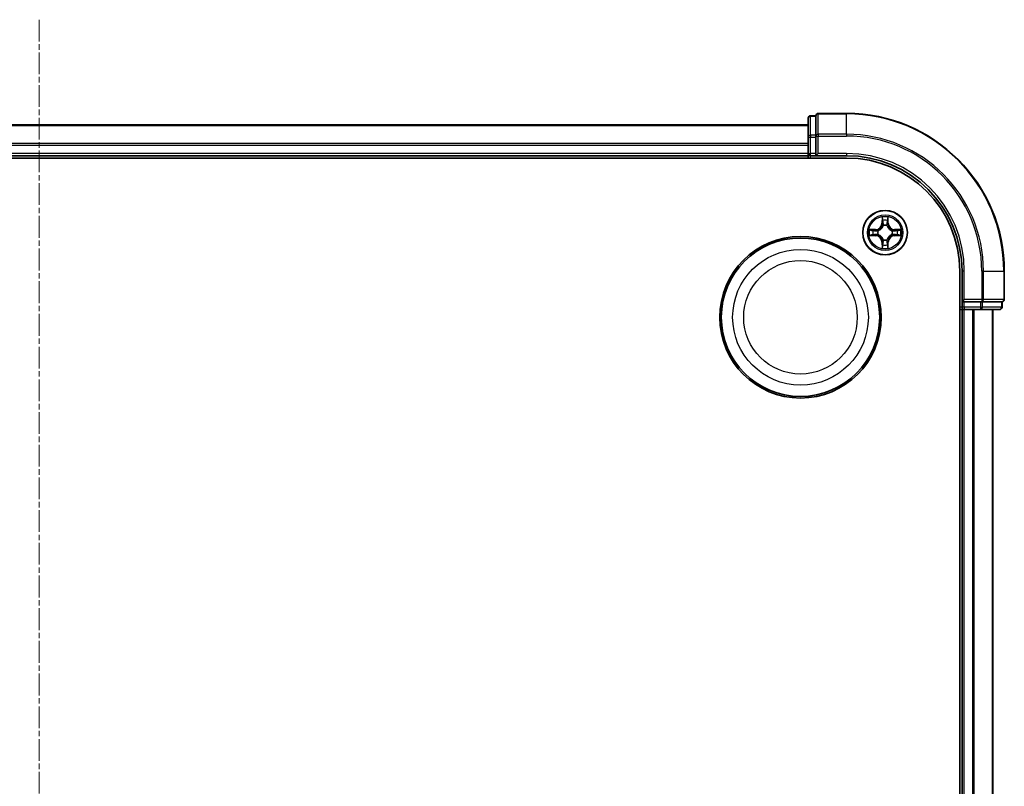
# Model space of a CAD drawing. Units: millimetres. Extents: x 7 to 7095, y 4 to 1550.
# Drawn here: x 1989 to 2117, y 999 to 1099 of the extents above; entities that cross this region are included whole.
import ezdxf

# ---------------------------------------------------------------- set-up
doc = ezdxf.new("R2010")
doc.units = ezdxf.units.MM
doc.header["$LTSCALE"] = 0.5
doc.linetypes.add('CHAIN', pattern=[0.3543, 0.2362, -0.0295, 0.0591, -0.0295])
for name, color, linetype, lineweight in [('Centerline (ISO)', 131, 'Continuous', 18), ('Visible (ISO)', 7, 'Continuous', 35), ('Visible Narrow (ISO)', 7, 'Continuous', 25)]:
    doc.layers.add(name, color=color, linetype=linetype, lineweight=lineweight)

msp = doc.modelspace()

# ---------------------------------------------------------------- linework, layer by layer
at = {"layer": 'Centerline (ISO)', "linetype": 'CHAIN', "ltscale": 23.990969}
msp.add_line((1991.25253, 1098.7242), (1991.25253, 823.36327), dxfattribs=at)
at = {"layer": 'Visible (ISO)'}
for p, q in [((2091.25253, 1085.94373), (2091.25253, 1083.46595)), ((2092.25253, 1086.24373), (2091.55253, 1086.24373)), ((2092.25253, 1086.24373), (2092.25253, 1086.17249)), ((2092.25253, 1083.6947), (2092.25253, 1086.17249)), ((2096.25253, 1086.54373), (2092.55253, 1086.54373)), ((2091.25253, 1085.04373), (1891.25253, 1085.04373)), ((2091.25253, 1083.46595), (2091.25253, 1081.34373)), ((2092.25253, 1083.6947), (2092.25253, 1083.60484)), ((2092.25253, 1083.60484), (2092.25253, 1083.46595)), ((2092.25253, 1081.34373), (2092.25253, 1083.46595)), ((1886.25253, 1080.74373), (2096.25253, 1080.74373)), ((1891.25253, 1081.04373), (2091.25253, 1081.04373)), ((2091.25253, 1081.34373), (2091.25253, 1081.04373)), ((2091.25253, 1081.04373), (2091.25253, 1080.74373)), ((2091.55253, 1081.04373), (2092.25253, 1081.04373)), ((2092.25253, 1081.04373), (2092.55253, 1081.34373)), ((2092.25253, 1081.34373), (2092.25253, 1081.04373)), ((2092.25253, 1081.04373), (2096.25253, 1081.04373)), ((2110.95253, 1066.04373), (2110.95253, 856.04373)), ((2111.25253, 1066.04373), (2111.25253, 1062.04373)), ((2116.75253, 1062.34373), (2116.75253, 1066.04373)), ((2111.55253, 1062.34373), (2111.25253, 1062.04373)), ((2111.25253, 1062.04373), (2111.25253, 1061.34373)), ((2111.25253, 1062.04373), (2111.55253, 1062.04373)), ((2113.67475, 1062.04373), (2111.55253, 1062.04373)), ((2113.67475, 1062.04373), (2113.81364, 1062.04373)), ((2113.81364, 1062.04373), (2113.9035, 1062.04373)), ((2116.38129, 1062.04373), (2113.9035, 1062.04373)), ((2116.38129, 1062.04373), (2116.45253, 1062.04373)), ((2116.45253, 1061.34373), (2116.45253, 1062.04373)), ((2110.95253, 1061.04373), (2111.25253, 1061.04373)), ((2111.25253, 1061.04373), (2111.55253, 1061.04373)), ((2111.25253, 1061.04373), (2111.25253, 861.04373)), ((2111.55253, 1061.04373), (2113.67475, 1061.04373)), ((2113.67475, 1061.04373), (2116.15253, 1061.04373)), ((2115.25253, 861.04373), (2115.25253, 1061.04373))]:
    msp.add_line(p, q, dxfattribs=at)
for centre, radius in [((2101.25253, 1071.04373), 2.9), ((2090.25253, 1060.04373), 10.5), ((2090.25253, 1060.04373), 10.3)]:
    msp.add_circle(centre, radius, dxfattribs=at)
for centre, radius, start, end in [((2091.55253, 1085.94373), 0.3, 90, 180), ((2092.55253, 1086.24373), 0.3, 90, 180), ((2096.25253, 1066.04373), 20.5, 0, 90), ((2091.55253, 1081.34373), 0.3, 180, 270), ((2096.25253, 1066.04373), 15, 0, 90), ((2096.25253, 1066.04373), 14.7, 0, 90), ((2111.55253, 1061.34373), 0.3, 180, 270), ((2116.15253, 1061.34373), 0.3, 270, 0), ((2116.45253, 1062.34373), 0.3, 270, 0)]:
    msp.add_arc(centre, radius, start, end, dxfattribs=at)
at = {"layer": 'Visible Narrow (ISO)'}
for p, q in [((2091.55253, 1086.24373), (2091.55253, 1086.17249)), ((2091.55253, 1083.6947), (2091.55253, 1086.17249)), ((2091.55253, 1086.17249), (2092.25253, 1086.17249)), ((2092.55253, 1086.54373), (2092.55253, 1086.47249)), ((2092.55253, 1083.83359), (2092.55253, 1086.47249)), ((2092.55253, 1086.47249), (2096.25253, 1086.47249)), ((2096.25253, 1086.47249), (2096.25253, 1086.54373)), ((2096.25253, 1083.83359), (2096.25253, 1086.47249)), ((1891.25253, 1084.9742), (2091.25253, 1084.9742)), ((2091.25253, 1083.46595), (2091.55253, 1083.46595)), ((2091.55253, 1083.6947), (2091.55253, 1083.46595)), ((2092.25253, 1083.6947), (2091.55253, 1083.6947)), ((2091.55253, 1081.34373), (2091.55253, 1083.46595)), ((2091.55253, 1083.46595), (2092.25253, 1083.46595)), ((2092.25253, 1083.60484), (2092.55253, 1083.60484)), ((2092.55253, 1083.83359), (2092.55253, 1083.60484)), ((2096.25253, 1083.83359), (2092.55253, 1083.83359)), ((2092.55253, 1081.34373), (2092.55253, 1083.60484)), ((2092.55253, 1083.60484), (2096.25253, 1083.60484)), ((2096.25253, 1083.83359), (2096.25253, 1083.60484)), ((2091.25253, 1082.63369), (1891.25253, 1082.63369)), ((1891.25253, 1082.40322), (2091.25253, 1082.40322)), ((2091.25253, 1081.34373), (1891.25253, 1081.34373)), ((2091.25253, 1081.34373), (2091.55253, 1081.34373)), ((2092.25253, 1081.34373), (2091.55253, 1081.34373)), ((2091.55253, 1081.04373), (2091.55253, 1081.34373)), ((2091.55253, 1080.74373), (2091.55253, 1081.04373)), ((2096.25253, 1081.34373), (2092.55253, 1081.34373)), ((2096.25253, 1081.34373), (2096.25253, 1081.04373)), ((2100.86209, 1073.06646), (2100.84848, 1072.28693)), ((2101.65659, 1072.28693), (2101.64298, 1073.06646)), ((2100.89828, 1072.28606), (2100.84848, 1072.28693)), ((2100.89828, 1072.28606), (2100.90684, 1072.77612)), ((2100.89828, 1072.28606), (2100.97092, 1072.28479)), ((2101.01143, 1071.96003), (2101.00601, 1071.98064)), ((2101.49906, 1071.98064), (2101.49364, 1071.96003)), ((2101.60678, 1072.28606), (2101.53415, 1072.28479)), ((2101.59823, 1072.77612), (2101.60678, 1072.28606)), ((2101.60678, 1072.28606), (2101.65659, 1072.28693)), ((2100.00934, 1071.44779), (2099.22981, 1071.43418)), ((2099.22981, 1070.65329), (2100.00934, 1070.63968)), ((2099.52015, 1071.38943), (2100.01021, 1071.39798)), ((2100.01021, 1070.68948), (2099.52015, 1070.69804)), ((2100.01021, 1071.39798), (2100.00934, 1071.44779)), ((2100.01021, 1070.68948), (2100.00934, 1070.63968)), ((2100.01021, 1071.39798), (2100.01147, 1071.32535)), ((2100.01021, 1070.68948), (2100.01147, 1070.76212)), ((2100.31563, 1071.29026), (2100.33624, 1071.28484)), ((2100.33624, 1070.80263), (2100.31563, 1070.79721)), ((2102.16883, 1071.28484), (2102.18944, 1071.29026)), ((2102.18944, 1070.79721), (2102.16883, 1070.80263)), ((2102.49486, 1071.39798), (2102.4936, 1071.32535)), ((2102.49486, 1070.68948), (2102.4936, 1070.76212)), ((2102.49486, 1071.39798), (2102.49573, 1071.44779)), ((2102.49486, 1071.39798), (2102.98492, 1071.38943)), ((2102.98492, 1070.69804), (2102.49486, 1070.68948)), ((2102.49486, 1070.68948), (2102.49573, 1070.63968)), ((2103.27526, 1071.43418), (2102.49573, 1071.44779)), ((2102.49573, 1070.63968), (2103.27526, 1070.65329)), ((2100.89828, 1069.8014), (2100.84848, 1069.80053)), ((2100.84848, 1069.80053), (2100.86209, 1069.02101)), ((2100.89828, 1069.8014), (2100.97092, 1069.80267)), ((2100.90684, 1069.31135), (2100.89828, 1069.8014)), ((2101.00601, 1070.10683), (2101.01143, 1070.12744)), ((2101.49364, 1070.12744), (2101.49906, 1070.10683)), ((2101.60678, 1069.8014), (2101.53415, 1069.80267)), ((2101.60678, 1069.8014), (2101.59823, 1069.31135)), ((2101.60678, 1069.8014), (2101.65659, 1069.80053)), ((2101.64298, 1069.02101), (2101.65659, 1069.80053)), ((2111.55253, 1066.04373), (2111.25253, 1066.04373)), ((2111.55253, 1062.34373), (2111.55253, 1066.04373)), ((2113.81364, 1066.04373), (2113.81364, 1062.34373)), ((2114.04239, 1066.04373), (2113.81364, 1066.04373)), ((2114.04239, 1062.34373), (2114.04239, 1066.04373)), ((2114.04239, 1066.04373), (2116.68129, 1066.04373)), ((2116.68129, 1066.04373), (2116.68129, 1062.34373)), ((2116.68129, 1066.04373), (2116.75253, 1066.04373)), ((2111.25253, 1061.34373), (2110.95253, 1061.34373)), ((2111.55253, 1061.34373), (2111.25253, 1061.34373)), ((2113.81364, 1062.34373), (2111.55253, 1062.34373)), ((2111.55253, 1061.34373), (2111.55253, 1062.04373)), ((2113.67475, 1061.34373), (2111.55253, 1061.34373)), ((2111.55253, 1061.34373), (2111.55253, 1061.04373)), ((2113.67475, 1062.04373), (2113.67475, 1061.34373)), ((2113.67475, 1061.34373), (2113.67475, 1061.04373)), ((2113.67475, 1061.34373), (2113.9035, 1061.34373)), ((2113.81364, 1062.34373), (2113.81364, 1062.04373)), ((2113.81364, 1062.34373), (2114.04239, 1062.34373)), ((2113.9035, 1061.34373), (2113.9035, 1062.04373)), ((2116.38129, 1061.34373), (2113.9035, 1061.34373)), ((2116.68129, 1062.34373), (2114.04239, 1062.34373)), ((2116.38129, 1062.04373), (2116.38129, 1061.34373)), ((2116.38129, 1061.34373), (2116.45253, 1061.34373)), ((2116.68129, 1062.34373), (2116.75253, 1062.34373)), ((2111.55253, 861.04373), (2111.55253, 1061.04373)), ((2112.61202, 1061.04373), (2112.61202, 861.04373)), ((2112.84249, 861.04373), (2112.84249, 1061.04373)), ((2115.183, 1061.04373), (2115.183, 861.04373))]:
    msp.add_line(p, q, dxfattribs=at)
for centre, radius in [((2101.25253, 1071.04373), 2.86769), ((2101.25253, 1071.04373), 2.30915), ((2101.25253, 1071.04373), 2.14146), ((2090.25253, 1060.04373), 8.82069), ((2090.25253, 1060.04373), 7.38395)]:
    msp.add_circle(centre, radius, dxfattribs=at)
for centre, radius, start, end in [((2096.25253, 1066.04373), 20.42875, 0, 90), ((2096.25253, 1066.04373), 17.78986, 0, 90), ((2096.25253, 1066.04373), 17.56111, 0, 90), ((2096.25253, 1066.04373), 15.3, 0, 90), ((2101.25253, 1071.04373), 2.06006, 79.0745817, 100.9254183), ((2099.99443, 1072.30184), 0.85418, 271, 359), ((2099.99443, 1072.30184), 0.90399, 271, 359), ((2101.25253, 1071.04373), 1.61218, 79.6924792, 100.3075208), ((2101.25253, 1071.04373), 0.9688, 75.2580441, 104.7419559), ((2101.25253, 1071.04373), 0.94748, 75.2580441, 104.7419559), ((2102.51064, 1072.30184), 0.90399, 181, 269), ((2102.51064, 1072.30184), 0.85418, 181, 269), ((2101.25253, 1071.04373), 2.06006, 169.0745817, 190.9254183), ((2101.25253, 1071.04373), 1.61218, 169.6924792, 190.3075208), ((2099.99443, 1069.78563), 0.85418, 1, 89), ((2099.99443, 1069.78563), 0.90399, 1, 89), ((2101.25253, 1071.04373), 0.9688, 165.2580441, 194.7419559), ((2101.25253, 1071.04373), 0.94748, 165.2580441, 194.7419559), ((2102.51064, 1069.78563), 0.90399, 91, 179), ((2102.51064, 1069.78563), 0.85418, 91, 179), ((2101.25253, 1071.04373), 0.94748, 345.2580441, 14.7419559), ((2101.25253, 1071.04373), 0.9688, 345.2580441, 14.7419559), ((2101.25253, 1071.04373), 1.61218, 349.6924792, 10.3075208), ((2101.25253, 1071.04373), 2.06006, 349.0745817, 10.9254183), ((2101.25253, 1071.04373), 2.06006, 259.0745817, 280.9254183), ((2101.25253, 1071.04373), 1.61218, 259.6924792, 280.3075208), ((2101.25253, 1071.04373), 0.9688, 255.2580441, 284.7419559), ((2101.25253, 1071.04373), 0.94748, 255.2580441, 284.7419559)]:
    msp.add_arc(centre, radius, start, end, dxfattribs=at)
for centre, major_axis, ratio, start_param, end_param in [((2091.55253, 1085.94373), (-0.3, 0), 0.762509135, 4.71238898, 6.283185307), ((2092.55253, 1086.24373), (-0.3, 0), 0.762509135, 4.71238898, 6.283185307), ((2091.55253, 1083.46595), (-0.3, 0), 0.762509135, 4.71238898, 6.283185307), ((2092.55253, 1083.60484), (-0.3, 0), 0.762509135, 4.71238898, 6.283185307), ((2100.95664, 1072.77525), (-0.04996, -0.002), 0.548506655, 4.783578405, 6.178760573), ((2100.97208, 1072.58582), (-0.04936, -0.00795), 0.895740182, 4.730442692, 6.085865813), ((2101.01741, 1071.93733), (-0.04917, 0.00905), 0.876846415, 5.103283132, 6.100893958), ((2101.01741, 1071.93733), (-0.04772, 0.01491), 0.410701226, 4.964497834, 6.187449516), ((2101.02072, 1072.28393), (-0.04936, -0.00795), 0.895720538, 4.734837657, 6.085883608), ((2101.48435, 1072.28393), (0.04936, -0.00795), 0.895720538, 0.197301699, 1.54834765), ((2101.48766, 1071.93733), (0.04772, 0.01491), 0.410701227, 0.095735791, 1.318687473), ((2101.48766, 1071.93733), (0.04917, 0.00905), 0.876846413, 0.18229136, 1.179902186), ((2101.53299, 1072.58582), (0.04936, -0.00795), 0.895740182, 0.197319494, 1.552742616), ((2101.54843, 1072.77525), (0.04996, -0.002), 0.548506655, 0.104424734, 1.499606902), ((2099.52102, 1071.33963), (0.002, 0.04996), 0.548506655, 0.104424734, 1.499606902), ((2099.52102, 1070.74784), (0.002, -0.04996), 0.548506655, 4.783578405, 6.178760573), ((2099.71044, 1071.32419), (0.00795, 0.04936), 0.895740182, 0.197319494, 1.552742616), ((2099.71044, 1070.76328), (0.00795, -0.04936), 0.895740182, 4.730442692, 6.085865813), ((2100.01234, 1071.27555), (0.00795, 0.04936), 0.895720538, 0.197301699, 1.54834765), ((2100.01234, 1070.81192), (0.00795, -0.04936), 0.895720538, 4.734837657, 6.085883608), ((2100.35894, 1071.27886), (-0.00905, 0.04917), 0.876846413, 0.18229136, 1.179902186), ((2100.35894, 1070.8086), (-0.00905, -0.04917), 0.876846415, 5.103283132, 6.100893958), ((2100.35894, 1071.27886), (-0.01491, 0.04772), 0.410701227, 0.095735791, 1.318687473), ((2100.35894, 1070.8086), (-0.01491, -0.04772), 0.410701226, 4.964497834, 6.187449516), ((2102.14613, 1071.27886), (0.00905, 0.04917), 0.876846415, 5.103283132, 6.100893958), ((2102.14613, 1071.27886), (0.01491, 0.04772), 0.410701226, 4.964497834, 6.187449516), ((2102.14613, 1070.8086), (0.01491, -0.04772), 0.410701227, 0.095735791, 1.318687473), ((2102.14613, 1070.8086), (0.00905, -0.04917), 0.876846413, 0.18229136, 1.179902186), ((2102.49273, 1071.27555), (-0.00795, 0.04936), 0.895720538, 4.734837657, 6.085883608), ((2102.49273, 1070.81192), (-0.00795, -0.04936), 0.895720538, 0.197301699, 1.54834765), ((2102.79463, 1071.32419), (-0.00795, 0.04936), 0.895740182, 4.730442692, 6.085865813), ((2102.79463, 1070.76328), (-0.00795, -0.04936), 0.895740182, 0.197319494, 1.552742616), ((2102.98405, 1071.33963), (-0.002, 0.04996), 0.548506655, 4.783578405, 6.178760573), ((2102.98405, 1070.74784), (-0.002, -0.04996), 0.548506655, 0.104424734, 1.499606902), ((2100.95664, 1069.31222), (-0.04996, 0.002), 0.548506655, 0.104424734, 1.499606902), ((2100.97208, 1069.50164), (-0.04936, 0.00795), 0.895740182, 0.197319494, 1.552742616), ((2101.01741, 1070.15014), (-0.04917, -0.00905), 0.876846413, 0.18229136, 1.179902186), ((2101.01741, 1070.15014), (-0.04772, -0.01491), 0.410701227, 0.095735791, 1.318687473), ((2101.02072, 1069.80354), (-0.04936, 0.00795), 0.895720538, 0.197301699, 1.54834765), ((2101.48435, 1069.80354), (0.04936, 0.00795), 0.895720538, 4.734837657, 6.085883608), ((2101.48766, 1070.15014), (0.04772, -0.01491), 0.410701226, 4.964497834, 6.187449516), ((2101.48766, 1070.15014), (0.04917, -0.00905), 0.876846415, 5.103283132, 6.100893958), ((2101.53299, 1069.50164), (0.04936, 0.00795), 0.895740182, 4.730442692, 6.085865813), ((2101.54843, 1069.31222), (0.04996, 0.002), 0.548506655, 4.783578405, 6.178760573), ((2113.67475, 1061.34373), (0, -0.3), 0.762509135, 0, 1.570796327), ((2113.81364, 1062.34373), (0, -0.3), 0.762509135, 0, 1.570796327), ((2116.15253, 1061.34373), (0, -0.3), 0.762509135, 0, 1.570796327), ((2116.45253, 1062.34373), (0, -0.3), 0.762509135, 0, 1.570796327)]:
    msp.add_ellipse(centre, major_axis=major_axis, ratio=ratio, start_param=start_param, end_param=end_param, dxfattribs=at)
for points, knots in [([(2100.95199, 1072.80244), (2100.95162, 1072.8175), (2100.94952, 1072.833), (2100.94101, 1072.87394), (2100.93285, 1072.89956), (2100.91474, 1072.94824), (2100.90508, 1072.97128), (2100.88429, 1073.01844), (2100.87314, 1073.04255), (2100.86209, 1073.06646)], [0, 0, 0, 0, 0.00593403848, 0.00593403848, 0.01542850005, 0.01542850005, 0.02374498793, 0.02374498793, 0.03239430317, 0.03239430317, 0.03239430317, 0.03239430317]), ([(2100.86209, 1073.06646), (2100.86763, 1073.04014), (2100.87321, 1073.01361), (2100.88358, 1072.9617), (2100.88839, 1072.93635), (2100.89738, 1072.8828), (2100.90141, 1072.85463), (2100.90562, 1072.80965), (2100.90665, 1072.79264), (2100.90684, 1072.77612)], [-0.03239430317, -0.03239430317, -0.03239430317, -0.03239430317, -0.02374498793, -0.02374498793, -0.01542850005, -0.01542850005, -0.00593403848, -0.00593403848, 0, 0, 0, 0]), ([(2101.64298, 1073.06646), (2101.62952, 1073.03732), (2101.61589, 1073.00789), (2101.58729, 1072.94134), (2101.57298, 1072.90461), (2101.55757, 1072.84599), (2101.55361, 1072.82378), (2101.55308, 1072.80244)], [-0.00033832945, -0.00033832945, -0.00033832945, -0.00033832945, 0.0102009359, 0.0102009359, 0.02365018994, 0.02365018994, 0.03205597372, 0.03205597372, 0.03205597372, 0.03205597372]), ([(2101.59823, 1072.77612), (2101.59849, 1072.79952), (2101.60045, 1072.82392), (2101.60807, 1072.88834), (2101.61517, 1072.92876), (2101.62942, 1073.00199), (2101.63623, 1073.03439), (2101.64298, 1073.06646)], [-0.03205597372, -0.03205597372, -0.03205597372, -0.03205597372, -0.02365018994, -0.02365018994, -0.0102009359, -0.0102009359, 0.00033832945, 0.00033832945, 0.00033832945, 0.00033832945]), ([(2100.33624, 1071.28484), (2100.35213, 1071.29), (2100.36798, 1071.29558), (2100.46399, 1071.33211), (2100.5431, 1071.37379), (2100.66576, 1071.46166), (2100.71144, 1071.50032), (2100.75369, 1071.54257), (2100.79595, 1071.58483), (2100.83461, 1071.6305), (2100.92247, 1071.75316), (2100.96416, 1071.83227), (2101.00068, 1071.92828), (2101.00627, 1071.94414), (2101.01143, 1071.96003)], [-0.1748660129, -0.1748660129, -0.1748660129, -0.1748660129, -0.1694049504, -0.1694049504, -0.1416740768, -0.1416740768, -0.1243422808, -0.1243422808, -0.1243422808, -0.1070104848, -0.1070104848, -0.0792796113, -0.0792796113, -0.0738185488, -0.0738185488, -0.0738185488, -0.0738185488]), ([(2100.97049, 1071.95405), (2100.96579, 1071.93893), (2100.96072, 1071.92385), (2100.9275, 1071.83261), (2100.88962, 1071.75766), (2100.80944, 1071.64267), (2100.77407, 1071.60019), (2100.73507, 1071.5612), (2100.69607, 1071.5222), (2100.6536, 1071.48683), (2100.53861, 1071.40665), (2100.46366, 1071.36877), (2100.37242, 1071.33555), (2100.35734, 1071.33047), (2100.34222, 1071.32578)], [0.0738185488, 0.0738185488, 0.0738185488, 0.0738185488, 0.0792796113, 0.0792796113, 0.1070104848, 0.1070104848, 0.1243422808, 0.1243422808, 0.1243422808, 0.1416740768, 0.1416740768, 0.1694049504, 0.1694049504, 0.1748660128, 0.1748660128, 0.1748660128, 0.1748660128]), ([(2100.90684, 1072.77612), (2100.90845, 1072.73576), (2100.91059, 1072.69892), (2100.9158, 1072.63499), (2100.91886, 1072.6079), (2100.92228, 1072.58669)], [0, 0, 0, 0, 0.01449142296, 0.01449142296, 0.02898284593, 0.02898284593, 0.02898284593, 0.02898284593]), ([(2100.92228, 1072.58669), (2100.93038, 1072.53638), (2100.93849, 1072.48606), (2100.9547, 1072.38543), (2100.96281, 1072.33511), (2100.97092, 1072.28479)], [0, 0, 0, 0, 0.03438992711, 0.03438992711, 0.06877985423, 0.06877985423, 0.06877985423, 0.06877985423]), ([(2100.96407, 1072.62989), (2100.96101, 1072.64917), (2100.95844, 1072.67384), (2100.95439, 1072.73209), (2100.95291, 1072.76566), (2100.95199, 1072.80244)], [-0.02898284593, -0.02898284593, -0.02898284593, -0.02898284593, -0.01449142296, -0.01449142296, 0, 0, 0, 0]), ([(2101.01249, 1072.32795), (2101.00443, 1072.37828), (2100.99636, 1072.4286), (2100.98022, 1072.52925), (2100.97214, 1072.57957), (2100.96407, 1072.62989)], [-0.06877985423, -0.06877985423, -0.06877985423, -0.06877985423, -0.03438992711, -0.03438992711, 0, 0, 0, 0]), ([(2100.97092, 1072.28479), (2100.98256, 1072.2164), (2100.98714, 1072.14672), (2100.98203, 1072.03556), (2100.97775, 1071.99527), (2100.97049, 1071.95405)], [0, 0, 0, 0, 0.04912062725, 0.04912062725, 0.07646536039, 0.07646536039, 0.07646536039, 0.07646536039]), ([(2101.00601, 1071.98064), (2101.01481, 1072.02396), (2101.02025, 1072.06625), (2101.02784, 1072.18292), (2101.024, 1072.25607), (2101.01249, 1072.32795)], [-0.07646536035, -0.07646536035, -0.07646536035, -0.07646536035, -0.04912062725, -0.04912062725, 0, 0, 0, 0]), ([(2101.49258, 1072.32795), (2101.48106, 1072.25607), (2101.47723, 1072.18292), (2101.48482, 1072.06625), (2101.49025, 1072.02396), (2101.49906, 1071.98064)], [-0.09824125451, -0.09824125451, -0.09824125451, -0.09824125451, -0.04912062725, -0.04912062725, -0.02177589412, -0.02177589412, -0.02177589412, -0.02177589412]), ([(2101.541, 1072.62989), (2101.53293, 1072.57957), (2101.52485, 1072.52925), (2101.50871, 1072.4286), (2101.50064, 1072.37828), (2101.49258, 1072.32795)], [-0.06877985423, -0.06877985423, -0.06877985423, -0.06877985423, -0.03438992711, -0.03438992711, 0, 0, 0, 0]), ([(2101.49364, 1071.96003), (2101.4988, 1071.94414), (2101.50438, 1071.92828), (2101.54091, 1071.83227), (2101.5826, 1071.75316), (2101.67046, 1071.6305), (2101.70912, 1071.58483), (2101.75137, 1071.54257), (2101.79363, 1071.50032), (2101.83931, 1071.46166), (2101.96197, 1071.37379), (2102.04107, 1071.33211), (2102.13708, 1071.29558), (2102.15294, 1071.29), (2102.16883, 1071.28484)], [-0.1748660129, -0.1748660129, -0.1748660129, -0.1748660129, -0.1694049504, -0.1694049504, -0.1416740768, -0.1416740768, -0.1243422808, -0.1243422808, -0.1243422808, -0.1070104848, -0.1070104848, -0.0792796113, -0.0792796113, -0.0738185488, -0.0738185488, -0.0738185488, -0.0738185488]), ([(2101.53458, 1071.95405), (2101.52732, 1071.99527), (2101.52304, 1072.03556), (2101.51793, 1072.14672), (2101.52251, 1072.2164), (2101.53415, 1072.28479)], [0.02177589412, 0.02177589412, 0.02177589412, 0.02177589412, 0.04912062725, 0.04912062725, 0.09824125451, 0.09824125451, 0.09824125451, 0.09824125451]), ([(2101.53415, 1072.28479), (2101.54226, 1072.33511), (2101.55037, 1072.38543), (2101.56658, 1072.48606), (2101.57468, 1072.53638), (2101.58279, 1072.58669)], [0, 0, 0, 0, 0.03438992711, 0.03438992711, 0.06877985423, 0.06877985423, 0.06877985423, 0.06877985423]), ([(2102.16285, 1071.32578), (2102.14773, 1071.33047), (2102.13265, 1071.33555), (2102.04141, 1071.36877), (2101.96646, 1071.40665), (2101.85147, 1071.48683), (2101.80899, 1071.5222), (2101.77, 1071.5612), (2101.731, 1071.60019), (2101.69563, 1071.64267), (2101.61545, 1071.75766), (2101.57757, 1071.83261), (2101.54435, 1071.92385), (2101.53928, 1071.93893), (2101.53458, 1071.95405)], [0.0738185488, 0.0738185488, 0.0738185488, 0.0738185488, 0.0792796113, 0.0792796113, 0.1070104848, 0.1070104848, 0.1243422808, 0.1243422808, 0.1243422808, 0.1416740768, 0.1416740768, 0.1694049504, 0.1694049504, 0.1748660128, 0.1748660128, 0.1748660128, 0.1748660128]), ([(2101.55308, 1072.80244), (2101.55216, 1072.7659), (2101.5507, 1072.73252), (2101.54666, 1072.67416), (2101.54408, 1072.6493), (2101.541, 1072.62989)], [-0.02898284593, -0.02898284593, -0.02898284593, -0.02898284593, -0.01458506341, -0.01458506341, 0, 0, 0, 0]), ([(2101.58279, 1072.58669), (2101.58623, 1072.60803), (2101.58931, 1072.63534), (2101.5945, 1072.6994), (2101.59663, 1072.73602), (2101.59823, 1072.77612)], [0, 0, 0, 0, 0.01458506341, 0.01458506341, 0.02898284593, 0.02898284593, 0.02898284593, 0.02898284593]), ([(2099.52015, 1071.38943), (2099.49675, 1071.38969), (2099.47235, 1071.39165), (2099.40793, 1071.39926), (2099.36751, 1071.40637), (2099.29427, 1071.42062), (2099.26188, 1071.42743), (2099.22981, 1071.43418)], [-0.03205597372, -0.03205597372, -0.03205597372, -0.03205597372, -0.02365018994, -0.02365018994, -0.0102009359, -0.0102009359, 0.00033832945, 0.00033832945, 0.00033832945, 0.00033832945]), ([(2099.22981, 1071.43418), (2099.25895, 1071.42071), (2099.28838, 1071.40708), (2099.35493, 1071.37849), (2099.39166, 1071.36418), (2099.45028, 1071.34877), (2099.47249, 1071.34481), (2099.49383, 1071.34427)], [-0.00033832945, -0.00033832945, -0.00033832945, -0.00033832945, 0.0102009359, 0.0102009359, 0.02365018994, 0.02365018994, 0.03205597372, 0.03205597372, 0.03205597372, 0.03205597372]), ([(2099.49383, 1070.74319), (2099.47876, 1070.74282), (2099.46327, 1070.74072), (2099.42233, 1070.73221), (2099.39671, 1070.72405), (2099.34803, 1070.70594), (2099.32499, 1070.69628), (2099.27783, 1070.67549), (2099.25372, 1070.66434), (2099.22981, 1070.65329)], [0, 0, 0, 0, 0.00593403848, 0.00593403848, 0.01542850005, 0.01542850005, 0.02374498793, 0.02374498793, 0.03239430317, 0.03239430317, 0.03239430317, 0.03239430317]), ([(2099.22981, 1070.65329), (2099.25613, 1070.65883), (2099.28266, 1070.66441), (2099.33456, 1070.67477), (2099.35992, 1070.67958), (2099.41347, 1070.68858), (2099.44164, 1070.69261), (2099.48662, 1070.69682), (2099.50363, 1070.69785), (2099.52015, 1070.69804)], [-0.03239430317, -0.03239430317, -0.03239430317, -0.03239430317, -0.02374498793, -0.02374498793, -0.01542850005, -0.01542850005, -0.00593403848, -0.00593403848, 0, 0, 0, 0]), ([(2099.49383, 1071.34427), (2099.53037, 1071.34336), (2099.56375, 1071.34189), (2099.62211, 1071.33786), (2099.64697, 1071.33528), (2099.66638, 1071.3322)], [-0.02898284593, -0.02898284593, -0.02898284593, -0.02898284593, -0.01458506341, -0.01458506341, 0, 0, 0, 0]), ([(2099.66638, 1070.75526), (2099.64709, 1070.75221), (2099.62243, 1070.74964), (2099.56418, 1070.74559), (2099.53061, 1070.74411), (2099.49383, 1070.74319)], [-0.02898284593, -0.02898284593, -0.02898284593, -0.02898284593, -0.01449142296, -0.01449142296, 0, 0, 0, 0]), ([(2099.70957, 1071.37399), (2099.68824, 1071.37743), (2099.66093, 1071.38051), (2099.59687, 1071.3857), (2099.56025, 1071.38783), (2099.52015, 1071.38943)], [0, 0, 0, 0, 0.01458506341, 0.01458506341, 0.02898284593, 0.02898284593, 0.02898284593, 0.02898284593]), ([(2099.52015, 1070.69804), (2099.56051, 1070.69965), (2099.59734, 1070.70179), (2099.66128, 1070.707), (2099.68837, 1070.71006), (2099.70957, 1070.71348)], [0, 0, 0, 0, 0.01449142296, 0.01449142296, 0.02898284593, 0.02898284593, 0.02898284593, 0.02898284593]), ([(2099.66638, 1071.3322), (2099.7167, 1071.32412), (2099.76702, 1071.31605), (2099.86766, 1071.29991), (2099.91799, 1071.29184), (2099.96832, 1071.28378)], [-0.06877985423, -0.06877985423, -0.06877985423, -0.06877985423, -0.03438992711, -0.03438992711, 0, 0, 0, 0]), ([(2099.96832, 1070.80369), (2099.91799, 1070.79563), (2099.86766, 1070.78756), (2099.76702, 1070.77142), (2099.7167, 1070.76334), (2099.66638, 1070.75526)], [-0.06877985423, -0.06877985423, -0.06877985423, -0.06877985423, -0.03438992711, -0.03438992711, 0, 0, 0, 0]), ([(2100.01147, 1071.32535), (2099.96115, 1071.33346), (2099.91084, 1071.34156), (2099.8102, 1071.35778), (2099.75989, 1071.36588), (2099.70957, 1071.37399)], [0, 0, 0, 0, 0.03438992711, 0.03438992711, 0.06877985423, 0.06877985423, 0.06877985423, 0.06877985423]), ([(2099.70957, 1070.71348), (2099.75989, 1070.72158), (2099.8102, 1070.72969), (2099.91084, 1070.7459), (2099.96115, 1070.75401), (2100.01147, 1070.76212)], [0, 0, 0, 0, 0.03438992711, 0.03438992711, 0.06877985423, 0.06877985423, 0.06877985423, 0.06877985423]), ([(2099.96832, 1071.28378), (2100.0402, 1071.27226), (2100.11334, 1071.26842), (2100.23001, 1071.27602), (2100.27231, 1071.28145), (2100.31563, 1071.29026)], [-0.09824125451, -0.09824125451, -0.09824125451, -0.09824125451, -0.04912062725, -0.04912062725, -0.02177589412, -0.02177589412, -0.02177589412, -0.02177589412]), ([(2100.31563, 1070.79721), (2100.27231, 1070.80601), (2100.23001, 1070.81144), (2100.11334, 1070.81904), (2100.0402, 1070.8152), (2099.96832, 1070.80369)], [-0.07646536035, -0.07646536035, -0.07646536035, -0.07646536035, -0.04912062725, -0.04912062725, 0, 0, 0, 0]), ([(2100.34222, 1071.32578), (2100.301, 1071.31852), (2100.26071, 1071.31424), (2100.14955, 1071.30913), (2100.07987, 1071.31371), (2100.01147, 1071.32535)], [0.02177589412, 0.02177589412, 0.02177589412, 0.02177589412, 0.04912062725, 0.04912062725, 0.09824125451, 0.09824125451, 0.09824125451, 0.09824125451]), ([(2100.01147, 1070.76212), (2100.07987, 1070.77375), (2100.14955, 1070.77834), (2100.26071, 1070.77322), (2100.301, 1070.76895), (2100.34222, 1070.76168)], [0, 0, 0, 0, 0.04912062725, 0.04912062725, 0.07646536039, 0.07646536039, 0.07646536039, 0.07646536039]), ([(2101.01143, 1070.12744), (2101.00627, 1070.14333), (2101.00068, 1070.15918), (2100.96416, 1070.25519), (2100.92247, 1070.3343), (2100.83461, 1070.45696), (2100.79595, 1070.50264), (2100.75369, 1070.54489), (2100.71144, 1070.58715), (2100.66576, 1070.62581), (2100.5431, 1070.71367), (2100.46399, 1070.75536), (2100.36798, 1070.79188), (2100.35213, 1070.79747), (2100.33624, 1070.80263)], [-0.1748660129, -0.1748660129, -0.1748660129, -0.1748660129, -0.1694049504, -0.1694049504, -0.1416740768, -0.1416740768, -0.1243422808, -0.1243422808, -0.1243422808, -0.1070104848, -0.1070104848, -0.0792796113, -0.0792796113, -0.0738185488, -0.0738185488, -0.0738185488, -0.0738185488]), ([(2100.34222, 1070.76168), (2100.35734, 1070.75699), (2100.37242, 1070.75192), (2100.46366, 1070.7187), (2100.53861, 1070.68082), (2100.6536, 1070.60064), (2100.69607, 1070.56527), (2100.73507, 1070.52627), (2100.77407, 1070.48727), (2100.80944, 1070.4448), (2100.88962, 1070.32981), (2100.9275, 1070.25486), (2100.96072, 1070.16361), (2100.96579, 1070.14854), (2100.97049, 1070.13342)], [0.0738185488, 0.0738185488, 0.0738185488, 0.0738185488, 0.0792796113, 0.0792796113, 0.1070104848, 0.1070104848, 0.1243422808, 0.1243422808, 0.1243422808, 0.1416740768, 0.1416740768, 0.1694049504, 0.1694049504, 0.1748660128, 0.1748660128, 0.1748660128, 0.1748660128]), ([(2102.16883, 1070.80263), (2102.15294, 1070.79747), (2102.13708, 1070.79188), (2102.04107, 1070.75536), (2101.96197, 1070.71367), (2101.83931, 1070.62581), (2101.79363, 1070.58715), (2101.75137, 1070.54489), (2101.70912, 1070.50264), (2101.67046, 1070.45696), (2101.5826, 1070.3343), (2101.54091, 1070.25519), (2101.50438, 1070.15918), (2101.4988, 1070.14333), (2101.49364, 1070.12744)], [-0.1748660129, -0.1748660129, -0.1748660129, -0.1748660129, -0.1694049504, -0.1694049504, -0.1416740768, -0.1416740768, -0.1243422808, -0.1243422808, -0.1243422808, -0.1070104848, -0.1070104848, -0.0792796113, -0.0792796113, -0.0738185488, -0.0738185488, -0.0738185488, -0.0738185488]), ([(2101.53458, 1070.13342), (2101.53928, 1070.14854), (2101.54435, 1070.16361), (2101.57757, 1070.25486), (2101.61545, 1070.32981), (2101.69563, 1070.4448), (2101.731, 1070.48727), (2101.77, 1070.52627), (2101.80899, 1070.56527), (2101.85147, 1070.60064), (2101.96646, 1070.68082), (2102.04141, 1070.7187), (2102.13265, 1070.75192), (2102.14773, 1070.75699), (2102.16285, 1070.76168)], [0.0738185488, 0.0738185488, 0.0738185488, 0.0738185488, 0.0792796113, 0.0792796113, 0.1070104848, 0.1070104848, 0.1243422808, 0.1243422808, 0.1243422808, 0.1416740768, 0.1416740768, 0.1694049504, 0.1694049504, 0.1748660128, 0.1748660128, 0.1748660128, 0.1748660128]), ([(2102.4936, 1071.32535), (2102.4252, 1071.31371), (2102.35552, 1071.30913), (2102.24436, 1071.31424), (2102.20407, 1071.31852), (2102.16285, 1071.32578)], [0, 0, 0, 0, 0.04912062725, 0.04912062725, 0.07646536039, 0.07646536039, 0.07646536039, 0.07646536039]), ([(2102.16285, 1070.76168), (2102.20407, 1070.76895), (2102.24436, 1070.77322), (2102.35552, 1070.77834), (2102.4252, 1070.77375), (2102.4936, 1070.76212)], [0.02177589412, 0.02177589412, 0.02177589412, 0.02177589412, 0.04912062725, 0.04912062725, 0.09824125451, 0.09824125451, 0.09824125451, 0.09824125451]), ([(2102.18944, 1071.29026), (2102.23276, 1071.28145), (2102.27506, 1071.27602), (2102.39173, 1071.26842), (2102.46487, 1071.27226), (2102.53675, 1071.28378)], [-0.07646536035, -0.07646536035, -0.07646536035, -0.07646536035, -0.04912062725, -0.04912062725, 0, 0, 0, 0]), ([(2102.53675, 1070.80369), (2102.46487, 1070.8152), (2102.39173, 1070.81904), (2102.27506, 1070.81144), (2102.23276, 1070.80601), (2102.18944, 1070.79721)], [-0.09824125451, -0.09824125451, -0.09824125451, -0.09824125451, -0.04912062725, -0.04912062725, -0.02177589412, -0.02177589412, -0.02177589412, -0.02177589412]), ([(2102.79549, 1071.37399), (2102.74518, 1071.36588), (2102.69487, 1071.35778), (2102.59423, 1071.34156), (2102.54391, 1071.33346), (2102.4936, 1071.32535)], [0, 0, 0, 0, 0.03438992711, 0.03438992711, 0.06877985423, 0.06877985423, 0.06877985423, 0.06877985423]), ([(2102.4936, 1070.76212), (2102.54391, 1070.75401), (2102.59423, 1070.7459), (2102.69487, 1070.72969), (2102.74518, 1070.72158), (2102.79549, 1070.71348)], [0, 0, 0, 0, 0.03438992711, 0.03438992711, 0.06877985423, 0.06877985423, 0.06877985423, 0.06877985423]), ([(2102.53675, 1071.28378), (2102.58708, 1071.29184), (2102.6374, 1071.29991), (2102.73805, 1071.31605), (2102.78837, 1071.32412), (2102.83869, 1071.3322)], [-0.06877985423, -0.06877985423, -0.06877985423, -0.06877985423, -0.03438992711, -0.03438992711, 0, 0, 0, 0]), ([(2102.83869, 1070.75526), (2102.78837, 1070.76334), (2102.73805, 1070.77142), (2102.6374, 1070.78756), (2102.58708, 1070.79563), (2102.53675, 1070.80369)], [-0.06877985423, -0.06877985423, -0.06877985423, -0.06877985423, -0.03438992711, -0.03438992711, 0, 0, 0, 0]), ([(2102.98492, 1071.38943), (2102.94456, 1071.38782), (2102.90772, 1071.38567), (2102.84379, 1071.38047), (2102.8167, 1071.37741), (2102.79549, 1071.37399)], [0, 0, 0, 0, 0.01449142296, 0.01449142296, 0.02898284593, 0.02898284593, 0.02898284593, 0.02898284593]), ([(2102.79549, 1070.71348), (2102.81683, 1070.71004), (2102.84414, 1070.70696), (2102.9082, 1070.70177), (2102.94482, 1070.69964), (2102.98492, 1070.69804)], [0, 0, 0, 0, 0.01458506341, 0.01458506341, 0.02898284593, 0.02898284593, 0.02898284593, 0.02898284593]), ([(2102.83869, 1071.3322), (2102.85798, 1071.33526), (2102.88264, 1071.33783), (2102.94089, 1071.34187), (2102.97446, 1071.34335), (2103.01124, 1071.34427)], [-0.02898284593, -0.02898284593, -0.02898284593, -0.02898284593, -0.01449142296, -0.01449142296, 0, 0, 0, 0]), ([(2103.01124, 1070.74319), (2102.9747, 1070.74411), (2102.94132, 1070.74557), (2102.88296, 1070.74961), (2102.8581, 1070.75219), (2102.83869, 1070.75526)], [-0.02898284593, -0.02898284593, -0.02898284593, -0.02898284593, -0.01458506341, -0.01458506341, 0, 0, 0, 0]), ([(2103.27526, 1071.43418), (2103.24894, 1071.42864), (2103.22241, 1071.42306), (2103.17051, 1071.41269), (2103.14515, 1071.40788), (2103.0916, 1071.39889), (2103.06343, 1071.39485), (2103.01845, 1071.39065), (2103.00144, 1071.38962), (2102.98492, 1071.38943)], [-0.03239430317, -0.03239430317, -0.03239430317, -0.03239430317, -0.02374498793, -0.02374498793, -0.01542850005, -0.01542850005, -0.00593403848, -0.00593403848, 0, 0, 0, 0]), ([(2102.98492, 1070.69804), (2103.00832, 1070.69777), (2103.03272, 1070.69582), (2103.09714, 1070.6882), (2103.13756, 1070.6811), (2103.2108, 1070.66685), (2103.24319, 1070.66004), (2103.27526, 1070.65329)], [-0.03205597372, -0.03205597372, -0.03205597372, -0.03205597372, -0.02365018994, -0.02365018994, -0.0102009359, -0.0102009359, 0.00033832945, 0.00033832945, 0.00033832945, 0.00033832945]), ([(2103.01124, 1071.34427), (2103.0263, 1071.34465), (2103.0418, 1071.34675), (2103.08274, 1071.35526), (2103.10836, 1071.36342), (2103.15704, 1071.38152), (2103.18008, 1071.39119), (2103.22724, 1071.41197), (2103.25135, 1071.42313), (2103.27526, 1071.43418)], [0, 0, 0, 0, 0.00593403848, 0.00593403848, 0.01542850005, 0.01542850005, 0.02374498793, 0.02374498793, 0.03239430317, 0.03239430317, 0.03239430317, 0.03239430317]), ([(2103.27526, 1070.65329), (2103.24612, 1070.66675), (2103.21669, 1070.68038), (2103.15014, 1070.70898), (2103.11341, 1070.72329), (2103.05479, 1070.73869), (2103.03258, 1070.74266), (2103.01124, 1070.74319)], [-0.00033832945, -0.00033832945, -0.00033832945, -0.00033832945, 0.0102009359, 0.0102009359, 0.02365018994, 0.02365018994, 0.03205597372, 0.03205597372, 0.03205597372, 0.03205597372]), ([(2100.90684, 1069.31135), (2100.90657, 1069.28795), (2100.90462, 1069.26355), (2100.897, 1069.19913), (2100.8899, 1069.15871), (2100.87565, 1069.08547), (2100.86884, 1069.05308), (2100.86209, 1069.02101)], [-0.03205597372, -0.03205597372, -0.03205597372, -0.03205597372, -0.02365018994, -0.02365018994, -0.0102009359, -0.0102009359, 0.00033832945, 0.00033832945, 0.00033832945, 0.00033832945]), ([(2100.86209, 1069.02101), (2100.87555, 1069.05015), (2100.88918, 1069.07958), (2100.91778, 1069.14613), (2100.93209, 1069.18286), (2100.94749, 1069.24148), (2100.95146, 1069.26369), (2100.95199, 1069.28503)], [-0.00033832945, -0.00033832945, -0.00033832945, -0.00033832945, 0.0102009359, 0.0102009359, 0.02365018994, 0.02365018994, 0.03205597372, 0.03205597372, 0.03205597372, 0.03205597372]), ([(2100.92228, 1069.50077), (2100.91884, 1069.47943), (2100.91576, 1069.45213), (2100.91057, 1069.38807), (2100.90844, 1069.35144), (2100.90684, 1069.31135)], [0, 0, 0, 0, 0.01458506341, 0.01458506341, 0.02898284593, 0.02898284593, 0.02898284593, 0.02898284593]), ([(2100.97092, 1069.80267), (2100.96281, 1069.75235), (2100.9547, 1069.70204), (2100.93849, 1069.6014), (2100.93038, 1069.55109), (2100.92228, 1069.50077)], [0, 0, 0, 0, 0.03438992711, 0.03438992711, 0.06877985423, 0.06877985423, 0.06877985423, 0.06877985423]), ([(2100.95199, 1069.28503), (2100.95291, 1069.32157), (2100.95437, 1069.35494), (2100.95841, 1069.41331), (2100.96099, 1069.43817), (2100.96407, 1069.45758)], [-0.02898284593, -0.02898284593, -0.02898284593, -0.02898284593, -0.01458506341, -0.01458506341, 0, 0, 0, 0]), ([(2100.96407, 1069.45758), (2100.97214, 1069.5079), (2100.98022, 1069.55822), (2100.99636, 1069.65886), (2101.00443, 1069.70919), (2101.01249, 1069.75951)], [-0.06877985423, -0.06877985423, -0.06877985423, -0.06877985423, -0.03438992711, -0.03438992711, 0, 0, 0, 0]), ([(2100.97049, 1070.13342), (2100.97775, 1070.0922), (2100.98203, 1070.05191), (2100.98714, 1069.94075), (2100.98256, 1069.87107), (2100.97092, 1069.80267)], [0.02177589412, 0.02177589412, 0.02177589412, 0.02177589412, 0.04912062725, 0.04912062725, 0.09824125451, 0.09824125451, 0.09824125451, 0.09824125451]), ([(2101.01249, 1069.75951), (2101.024, 1069.8314), (2101.02784, 1069.90454), (2101.02025, 1070.02121), (2101.01481, 1070.0635), (2101.00601, 1070.10683)], [-0.09824125451, -0.09824125451, -0.09824125451, -0.09824125451, -0.04912062725, -0.04912062725, -0.02177589412, -0.02177589412, -0.02177589412, -0.02177589412]), ([(2101.49906, 1070.10683), (2101.49025, 1070.0635), (2101.48482, 1070.02121), (2101.47723, 1069.90454), (2101.48106, 1069.8314), (2101.49258, 1069.75951)], [-0.07646536035, -0.07646536035, -0.07646536035, -0.07646536035, -0.04912062725, -0.04912062725, 0, 0, 0, 0]), ([(2101.49258, 1069.75951), (2101.50064, 1069.70919), (2101.50871, 1069.65886), (2101.52485, 1069.55822), (2101.53293, 1069.5079), (2101.541, 1069.45758)], [-0.06877985423, -0.06877985423, -0.06877985423, -0.06877985423, -0.03438992711, -0.03438992711, 0, 0, 0, 0]), ([(2101.53415, 1069.80267), (2101.52251, 1069.87107), (2101.51793, 1069.94075), (2101.52304, 1070.05191), (2101.52732, 1070.0922), (2101.53458, 1070.13342)], [0, 0, 0, 0, 0.04912062725, 0.04912062725, 0.07646536039, 0.07646536039, 0.07646536039, 0.07646536039]), ([(2101.58279, 1069.50077), (2101.57468, 1069.55109), (2101.56658, 1069.6014), (2101.55037, 1069.70204), (2101.54226, 1069.75235), (2101.53415, 1069.80267)], [0, 0, 0, 0, 0.03438992711, 0.03438992711, 0.06877985423, 0.06877985423, 0.06877985423, 0.06877985423]), ([(2101.541, 1069.45758), (2101.54406, 1069.43829), (2101.54663, 1069.41363), (2101.55068, 1069.35538), (2101.55216, 1069.32181), (2101.55308, 1069.28503)], [-0.02898284593, -0.02898284593, -0.02898284593, -0.02898284593, -0.01449142296, -0.01449142296, 0, 0, 0, 0]), ([(2101.55308, 1069.28503), (2101.55345, 1069.26996), (2101.55555, 1069.25447), (2101.56406, 1069.21353), (2101.57222, 1069.18791), (2101.59033, 1069.13923), (2101.59999, 1069.11619), (2101.62077, 1069.06902), (2101.63193, 1069.04492), (2101.64298, 1069.02101)], [0, 0, 0, 0, 0.00593403848, 0.00593403848, 0.01542850005, 0.01542850005, 0.02374498793, 0.02374498793, 0.03239430317, 0.03239430317, 0.03239430317, 0.03239430317]), ([(2101.59823, 1069.31135), (2101.59662, 1069.35171), (2101.59447, 1069.38854), (2101.58927, 1069.45248), (2101.58621, 1069.47957), (2101.58279, 1069.50077)], [0, 0, 0, 0, 0.01449142296, 0.01449142296, 0.02898284593, 0.02898284593, 0.02898284593, 0.02898284593]), ([(2101.64298, 1069.02101), (2101.63744, 1069.04733), (2101.63186, 1069.07386), (2101.62149, 1069.12576), (2101.61668, 1069.15112), (2101.60769, 1069.20467), (2101.60365, 1069.23284), (2101.59945, 1069.27782), (2101.59842, 1069.29483), (2101.59823, 1069.31135)], [-0.03239430317, -0.03239430317, -0.03239430317, -0.03239430317, -0.02374498793, -0.02374498793, -0.01542850005, -0.01542850005, -0.00593403848, -0.00593403848, 0, 0, 0, 0])]:
    msp.add_open_spline(points, degree=3, knots=knots, dxfattribs=at)

doc.saveas('drawing.dxf')
